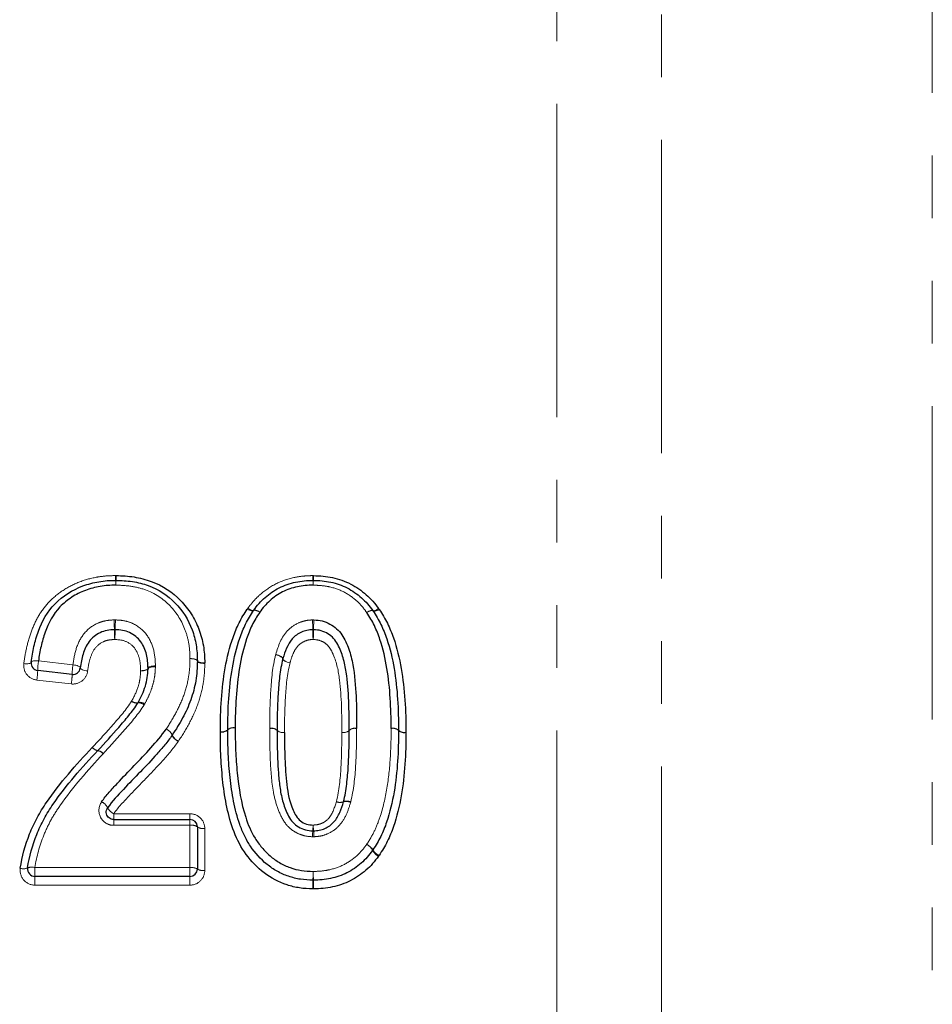
# Model space of a CAD drawing. Units: millimetres. Extents: x 104 to 304, y 21 to 288.
# Drawn here: x 161 to 180, y 203 to 223 of the extents above; entities that cross this region are included whole.
import ezdxf

# ---------------------------------------------------------------- set-up
doc = ezdxf.new("R2010")
doc.units = ezdxf.units.MM
doc.linetypes.add('PHANTOM', pattern=[12.7, 6.35, -1.27, 1.27, -1.27, 1.27, -1.27])

msp = doc.modelspace()

# ---------------------------------------------------------------- linework, layer by layer
at = {"color": 8, "linetype": 'PHANTOM', "lineweight": 18}
for p, q in [((171.965, 234.282), (171.965, 164.324)), ((174.086, 233.55), (174.086, 165.202)), ((179.575, 228.156), (179.575, 170.691)), ((161.465, 210.292), (162.163, 210.212)), ((162.13, 209.824), (161.431, 209.903)), ((162.988, 207.194), (164.534, 207.194)), ((162.988, 207.194), (162.988, 207.078)), ((164.534, 207.078), (164.534, 207.194)), ((162.988, 206.959), (162.988, 207.078)), ((164.534, 206.959), (162.988, 206.959)), ((164.534, 207.078), (164.534, 206.959)), ((164.534, 206.102), (164.534, 206.959)), ((164.834, 206.896), (164.834, 206.045)), ((161.393, 206.102), (164.534, 206.102)), ((161.393, 206.102), (161.393, 205.924)), ((164.534, 206.102), (164.534, 205.924)), ((161.393, 205.924), (161.393, 205.747)), ((164.534, 205.747), (161.393, 205.747)), ((164.534, 205.924), (164.534, 205.747))]:
    msp.add_line(p, q, dxfattribs=at)
at = {"color": 7, "linetype": 'Continuous', "lineweight": 25}
for p, q in [((162.146, 210.018), (161.448, 210.097)), ((162.988, 207.078), (164.534, 207.078)), ((164.684, 206.928), (164.684, 206.074)), ((164.534, 205.924), (161.393, 205.924))]:
    msp.add_line(p, q, dxfattribs=at)
at = {"color": 8, "linetype": 'PHANTOM', "lineweight": 18, "flags": 128}
for points in [[(165.695, 211.341), (165.717, 211.329), (165.738, 211.319), (165.758, 211.311), (165.777, 211.306), (165.792, 211.303), (165.805, 211.303), (165.815, 211.305), (165.821, 211.31)], [(165.706, 211.357), (165.727, 211.344), (165.748, 211.333), (165.767, 211.324), (165.784, 211.317), (165.799, 211.314), (165.811, 211.312), (165.821, 211.314), (165.827, 211.318)], [(165.821, 211.31), (165.827, 211.315), (165.836, 211.317), (165.849, 211.317), (165.865, 211.314), (165.883, 211.308), (165.903, 211.3), (165.925, 211.29), (165.947, 211.278)], [(165.947, 211.278), (165.926, 211.292), (165.906, 211.303), (165.886, 211.312), (165.869, 211.319), (165.854, 211.323), (165.842, 211.324), (165.832, 211.323), (165.827, 211.318)], [(168.117, 211.271), (168.138, 211.284), (168.159, 211.296), (168.178, 211.305), (168.195, 211.312), (168.21, 211.316), (168.222, 211.317), (168.231, 211.316), (168.237, 211.311)], [(168.237, 211.311), (168.243, 211.307), (168.253, 211.305), (168.265, 211.307), (168.28, 211.311), (168.297, 211.317), (168.316, 211.326), (168.336, 211.338), (168.357, 211.351)], [(168.244, 211.303), (168.249, 211.298), (168.259, 211.295), (168.272, 211.295), (168.288, 211.298), (168.306, 211.303), (168.326, 211.311), (168.347, 211.321), (168.37, 211.333)], [(168.117, 211.271), (168.14, 211.283), (168.161, 211.293), (168.181, 211.301), (168.2, 211.307), (168.215, 211.31), (168.228, 211.31), (168.238, 211.308), (168.244, 211.303)], [(164.684, 210.288), (164.681, 210.297), (164.673, 210.306), (164.659, 210.314), (164.64, 210.322), (164.618, 210.328), (164.592, 210.332), (164.563, 210.335), (164.534, 210.337)], [(164.684, 210.295), (164.681, 210.304), (164.672, 210.312), (164.658, 210.32), (164.64, 210.326), (164.617, 210.331), (164.591, 210.335), (164.563, 210.337), (164.534, 210.337)], [(166.27, 210.415), (166.3, 210.407), (166.328, 210.398), (166.354, 210.387), (166.377, 210.376), (166.395, 210.364), (166.408, 210.353), (166.415, 210.342), (166.415, 210.332)], [(166.273, 210.425), (166.302, 210.416), (166.331, 210.406), (166.357, 210.394), (166.379, 210.382), (166.397, 210.37), (166.41, 210.358), (166.416, 210.347), (166.417, 210.337)], [(166.415, 210.332), (166.416, 210.323), (166.423, 210.312), (166.436, 210.3), (166.454, 210.289), (166.476, 210.277), (166.503, 210.266), (166.531, 210.257), (166.561, 210.249)], [(166.417, 210.337), (166.417, 210.328), (166.424, 210.316), (166.436, 210.304), (166.454, 210.292), (166.477, 210.28), (166.503, 210.268), (166.531, 210.258), (166.561, 210.249)], [(161.167, 210.236), (161.195, 210.234), (161.223, 210.233), (161.248, 210.235), (161.27, 210.238), (161.289, 210.242), (161.303, 210.248), (161.312, 210.256), (161.316, 210.264)], [(161.316, 210.264), (161.32, 210.272), (161.329, 210.28), (161.343, 210.286), (161.361, 210.29), (161.384, 210.293), (161.409, 210.294), (161.436, 210.294), (161.465, 210.292)], [(162.312, 210.15), (162.31, 210.159), (162.302, 210.168), (162.289, 210.178), (162.27, 210.187), (162.248, 210.195), (162.222, 210.203), (162.193, 210.208), (162.163, 210.212)], [(162.461, 210.087), (162.431, 210.091), (162.403, 210.096), (162.377, 210.104), (162.354, 210.112), (162.335, 210.121), (162.322, 210.131), (162.314, 210.14), (162.312, 210.15)], [(163.684, 210.142), (163.681, 210.133), (163.673, 210.124), (163.659, 210.116), (163.64, 210.109), (163.618, 210.102), (163.592, 210.097), (163.563, 210.094), (163.534, 210.092)], [(163.684, 210.131), (163.681, 210.122), (163.672, 210.114), (163.658, 210.107), (163.639, 210.101), (163.617, 210.096), (163.591, 210.093), (163.563, 210.092), (163.534, 210.092)], [(163.834, 210.192), (163.804, 210.19), (163.776, 210.187), (163.75, 210.182), (163.727, 210.176), (163.709, 210.168), (163.695, 210.16), (163.687, 210.151), (163.684, 210.142)], [(163.834, 210.168), (163.805, 210.169), (163.777, 210.168), (163.751, 210.165), (163.728, 210.16), (163.71, 210.154), (163.696, 210.147), (163.687, 210.139), (163.684, 210.131)], [(164.834, 210.252), (164.805, 210.253), (164.777, 210.255), (164.751, 210.258), (164.728, 210.263), (164.71, 210.27), (164.696, 210.278), (164.687, 210.286), (164.684, 210.295)], [(164.834, 210.239), (164.805, 210.24), (164.776, 210.244), (164.75, 210.248), (164.728, 210.255), (164.709, 210.262), (164.695, 210.27), (164.687, 210.279), (164.684, 210.288)]]:
    msp.add_lwpolyline(points, dxfattribs=at)
at = {"color": 8, "linetype": 'PHANTOM', "lineweight": 18}
for centre, radius, start, end in [((166.415, 212.054), 3.389, 180.5754, 182.2017), ((159.429, 211.789), 3.602, 0.5852, 2.1425), ((165.635, 211.789), 2.604, 177.0342, 179.1888), ((160.591, 212.054), 2.447, 356.9516, 359.2044), ((168.994, 212.054), 1.972, 180.9862, 183.781), ((164.929, 211.789), 2.101, 1.0061, 3.6763), ((169.075, 211.789), 2.045, 176.225, 178.9683), ((165.115, 212.054), 1.923, 356.1206, 358.9868), ((159.715, 210.906), 3.287, 0.3091, 3.7803), ((165.974, 210.906), 2.956, 175.7968, 179.6561), ((163.843, 210.906), 3.18, 0.3196, 3.9077), ((170.191, 210.906), 3.153, 176.0597, 179.6782), ((166.337, 210.944), 3.335, 180.3499, 183.7569), ((160.018, 210.944), 3, 355.8229, 359.61), ((170.249, 210.944), 3.227, 180.3623, 183.8833), ((163.837, 210.944), 3.201, 356.0849, 359.6346), ((162.923, 210.067), 1.475, 171.2585, 178.8557), ((163.63, 209.987), 1.484, 171.2791, 178.8181), ((159.95, 210.129), 1.499, 351.3125, 358.757), ((160.639, 210.052), 1.508, 351.3331, 358.7194), ((163.453, 209.59), 0.153, 228.1801, 279.3054), ((163.446, 209.596), 0.153, 231.8305, 284.1886), ((163.501, 209.284), 0.156, 48.2369, 98.3877), ((163.519, 209.296), 0.156, 51.882, 103.3407), ((165.416, 208.763), 0.175, 78.9932, 131.8725), ((165.413, 208.765), 0.174, 77.8201, 130.7411), ((166.183, 208.753), 0.175, 48.232, 101.0746), ((166.185, 208.751), 0.174, 48.7513, 101.6029), ((167.876, 208.753), 0.174, 78.5497, 131.4018), ((167.875, 208.751), 0.174, 78.0198, 130.8803), ((168.648, 208.753), 0.174, 49.2951, 102.1678), ((168.644, 208.751), 0.175, 48.0593, 100.8846), ((163.96, 208.697), 0.231, 22.4469, 67.144), ((163.966, 208.698), 0.228, 23.0985, 68.2672), ((164.388, 208.875), 0.232, 202.7156, 247.0508), ((164.386, 208.879), 0.229, 203.3561, 248.1793), ((165.186, 209.027), 0.173, 257.7705, 311.0457), ((165.183, 209.022), 0.174, 258.9469, 312.1508), ((166.416, 209.013), 0.174, 227.9529, 281.1203), ((166.414, 209.012), 0.173, 228.4609, 281.649), ((167.646, 209.013), 0.174, 258.5021, 311.6902), ((167.647, 209.012), 0.173, 257.9724, 311.1776), ((168.874, 209.015), 0.173, 228.9921, 282.217), ((168.878, 209.01), 0.174, 227.7818, 280.9318), ((162.691, 208.646), 0.174, 218.6589, 261.4596), ((162.69, 208.646), 0.173, 218.795, 261.6705), ((162.635, 208.297), 0.179, 38.78, 80.4095), ((162.636, 208.298), 0.179, 38.9154, 80.6223), ((162.631, 207.198), 0.262, 26.3499, 64.6249), ((167.58, 207.606), 0.184, 243.9963, 290.1105), ((167.575, 207.609), 0.185, 245.8525, 292.2186), ((167.706, 207.257), 0.187, 64.0951, 109.5043), ((167.714, 207.264), 0.187, 65.9488, 111.6506), ((163.102, 207.433), 0.264, 206.6835, 244.5069), ((164.57, 206.758), 0.205, 56.0754, 100.0868), ((164.798, 207.096), 0.203, 235.8218, 280.1432), ((164.665, 207.062), 2.367, 354.7919, 357.6442), ((169.526, 207.062), 2.498, 182.2242, 184.9271), ((169.543, 206.623), 2.53, 174.9147, 177.6178), ((164.369, 206.623), 2.679, 2.2526, 4.8058), ((168.003, 206.32), 0.276, 30.7091, 66.2297), ((167.978, 206.316), 0.29, 28.0527, 62.0491), ((168.492, 206.592), 0.294, 208.4327, 241.9131), ((168.479, 206.604), 0.279, 211.0513, 246.1116), ((161.16, 206.294), 0.216, 252.7018, 292.8776), ((161.328, 205.893), 0.219, 72.7957, 112.4603), ((164.57, 205.88), 0.224, 59.5313, 99.2779), ((164.798, 206.265), 0.223, 239.2982, 279.335), ((174.662, 205.726), 7.637, 177.758, 179.0914), ((157.698, 205.726), 9.337, 0.745, 1.8355), ((159.141, 205.977), 7.886, 357.7733, 359.057), ((176.67, 205.977), 9.636, 180.7723, 181.8228)]:
    msp.add_arc(centre, radius, start, end, dxfattribs=at)
at = {"color": 7, "linetype": 'Continuous', "lineweight": 25}
for centre, start, end in [((163.031, 211.774), 88.7676, 90.8902), ((167.03, 211.774), 88.4314, 91.5282), ((165.947, 211.229), 143.1978, 147.0853), ((168.117, 211.221), 32.8336, 36.9458), ((161.465, 210.246), 173.0231, 263.554), ((162.163, 210.167), 263.554, 353.3356), ((164.534, 210.291), 358.8878, 1.4577), ((164.05, 208.87), 325.5862, 326.6428), ((165.449, 208.895), 179.3184, 180.5519), ((168.611, 208.883), 359.3265, 0.6754), ((164.534, 206.928), 0, 90), ((168.114, 206.542), 323.1978, 327.0903), ((161.393, 206.074), 171.8582, 270), ((164.534, 206.074), 270, 0), ((167.031, 205.997), 268.1333, 271.5286)]:
    msp.add_arc(centre, 0.15, start, end, dxfattribs=at)
at = {"color": 8, "linetype": 'PHANTOM', "lineweight": 18}
for points, knots in [([(161.167, 210.236), (161.181, 210.352), (161.202, 210.467), (161.256, 210.694), (161.288, 210.806), (161.372, 211.025), (161.422, 211.13), (161.544, 211.33), (161.617, 211.425), (161.786, 211.593), (161.882, 211.668), (162.083, 211.798), (162.191, 211.852), (162.42, 211.938), (162.539, 211.97), (162.719, 212), (162.78, 212.008), (162.902, 212.018), (162.964, 212.019), (163.026, 212.02)], [0, 0, 0, 0, 0.125, 0.125, 0.25, 0.25, 0.375, 0.375, 0.5, 0.5, 0.625, 0.625, 0.75, 0.75, 0.875, 0.875, 0.9375, 0.9375, 1, 1, 1, 1]), ([(165.706, 211.357), (165.744, 211.407), (165.782, 211.458), (165.866, 211.552), (165.911, 211.596), (166.053, 211.721), (166.159, 211.794), (166.386, 211.909), (166.509, 211.951), (166.699, 211.993), (166.763, 212.003), (166.892, 212.016), (166.957, 212.018), (167.022, 212.02)], [0, 0, 0, 0, 0.125, 0.125, 0.25, 0.25, 0.5, 0.5, 0.75, 0.75, 0.875, 0.875, 1, 1, 1, 1]), ([(164.534, 210.337), (164.532, 210.435), (164.527, 210.533), (164.496, 210.724), (164.472, 210.818), (164.373, 211.094), (164.268, 211.262), (163.994, 211.549), (163.823, 211.664), (163.537, 211.765), (163.437, 211.789), (163.235, 211.82), (163.133, 211.824), (163.031, 211.826)], [0, 0, 0, 0, 0.125, 0.125, 0.25, 0.25, 0.5, 0.5, 0.75, 0.75, 0.875, 0.875, 1, 1, 1, 1]), ([(168.117, 211.271), (168.086, 211.313), (168.055, 211.355), (167.987, 211.434), (167.95, 211.471), (167.834, 211.577), (167.747, 211.64), (167.558, 211.736), (167.455, 211.771), (167.298, 211.805), (167.245, 211.813), (167.138, 211.823), (167.084, 211.824), (167.03, 211.826)], [0, 0, 0, 0, 0.125, 0.125, 0.25, 0.25, 0.5, 0.5, 0.75, 0.75, 0.875, 0.875, 1, 1, 1, 1]), ([(168.37, 211.333), (168.369, 211.334), (168.368, 211.335), (168.367, 211.336), (168.364, 211.341), (168.361, 211.346), (168.357, 211.351)], [0, 0, 0, 0, 0.00000396789, 0.00000396789, 0.00000396789, 0.00002239316, 0.00002239316, 0.00002239316, 0.00002239316]), ([(162.163, 210.212), (162.176, 210.324), (162.197, 210.435), (162.265, 210.648), (162.315, 210.752), (162.456, 210.928), (162.549, 211.001), (162.707, 211.075), (162.763, 211.093), (162.878, 211.116), (162.936, 211.12), (162.995, 211.122)], [0, 0, 0, 0, 0.25, 0.25, 0.5, 0.5, 0.75, 0.75, 0.875, 0.875, 1, 1, 1, 1]), ([(163.025, 211.122), (163.085, 211.119), (163.145, 211.115), (163.262, 211.093), (163.319, 211.076), (163.479, 211.001), (163.574, 210.925), (163.716, 210.742), (163.764, 210.636), (163.823, 210.418), (163.831, 210.305), (163.834, 210.192)], [0, 0, 0, 0, 0.125, 0.125, 0.25, 0.25, 0.5, 0.5, 0.75, 0.75, 1, 1, 1, 1]), ([(166.273, 210.425), (166.323, 210.599), (166.384, 210.771), (166.575, 210.972), (166.654, 211.026), (166.783, 211.082), (166.827, 211.096), (166.92, 211.116), (166.968, 211.12), (167.016, 211.122)], [0, 0, 0, 0, 0.5, 0.5, 0.75, 0.75, 0.875, 0.875, 1, 1, 1, 1]), ([(163.009, 210.725), (162.969, 210.723), (162.928, 210.721), (162.848, 210.707), (162.81, 210.695), (162.701, 210.643), (162.639, 210.589), (162.552, 210.46), (162.524, 210.388), (162.483, 210.239), (162.47, 210.163), (162.461, 210.087)], [0, 0, 0, 0, 0.125, 0.125, 0.25, 0.25, 0.5, 0.5, 0.75, 0.75, 1, 1, 1, 1]), ([(163.534, 210.092), (163.532, 210.169), (163.529, 210.246), (163.496, 210.396), (163.468, 210.469), (163.38, 210.596), (163.317, 210.649), (163.172, 210.715), (163.09, 210.721), (163.009, 210.725)], [0, 0, 0, 0, 0.25, 0.25, 0.5, 0.5, 0.75, 0.75, 1, 1, 1, 1]), ([(167.03, 210.725), (166.999, 210.724), (166.967, 210.722), (166.906, 210.709), (166.877, 210.699), (166.792, 210.66), (166.742, 210.622), (166.667, 210.528), (166.639, 210.474), (166.594, 210.364), (166.578, 210.307), (166.561, 210.249)], [0, 0, 0, 0, 0.125, 0.125, 0.25, 0.25, 0.5, 0.5, 0.75, 0.75, 1, 1, 1, 1]), ([(167.611, 208.843), (167.611, 209.2), (167.607, 209.556), (167.543, 210.083), (167.508, 210.255), (167.42, 210.459), (167.4, 210.499), (167.353, 210.575), (167.324, 210.611), (167.253, 210.667), (167.212, 210.689), (167.124, 210.718), (167.077, 210.723), (167.03, 210.725)], [0, 0, 0, 0, 0.5, 0.5, 0.75, 0.75, 0.8125, 0.8125, 0.875, 0.875, 0.9375, 0.9375, 1, 1, 1, 1]), ([(164.05, 208.91), (164.121, 209.018), (164.19, 209.127), (164.31, 209.354), (164.364, 209.471), (164.45, 209.711), (164.483, 209.834), (164.514, 210.021), (164.522, 210.084), (164.532, 210.21), (164.533, 210.274), (164.534, 210.337)], [0, 0, 0, 0, 0.25, 0.25, 0.5, 0.5, 0.75, 0.75, 0.875, 0.875, 1, 1, 1, 1]), ([(166.149, 208.925), (166.151, 209.05), (166.151, 209.176), (166.157, 209.426), (166.163, 209.551), (166.184, 209.925), (166.209, 210.174), (166.27, 210.415)], [0, 0, 0, 0, 0.25, 0.25, 0.5, 0.5, 1, 1, 1, 1]), ([(161.167, 210.236), (161.158, 210.159), (161.179, 210.079), (161.275, 209.955), (161.35, 209.912), (161.431, 209.903)], [0, 0, 0, 0, 0.5, 0.5, 1, 1, 1, 1]), ([(163.834, 210.168), (163.83, 210.103), (163.827, 210.038), (163.808, 209.908), (163.793, 209.844), (163.755, 209.718), (163.732, 209.656), (163.678, 209.536), (163.647, 209.477), (163.616, 209.418)], [0, 0, 0, 0, 0.25, 0.25, 0.5, 0.5, 0.75, 0.75, 1, 1, 1, 1]), ([(163.834, 210.168), (163.834, 210.169), (163.834, 210.17), (163.834, 210.171), (163.834, 210.178), (163.834, 210.185), (163.834, 210.192)], [0, 0, 0, 0, 0.00000283574, 0.00000283574, 0.00000283574, 0.00002452838, 0.00002452838, 0.00002452838, 0.00002452838]), ([(164.834, 210.239), (164.833, 210.169), (164.831, 210.1), (164.82, 209.961), (164.812, 209.891), (164.777, 209.685), (164.741, 209.55), (164.647, 209.285), (164.588, 209.156), (164.455, 208.905), (164.379, 208.785), (164.301, 208.666)], [0, 0, 0, 0, 0.125, 0.125, 0.25, 0.25, 0.5, 0.5, 0.75, 0.75, 1, 1, 1, 1]), ([(166.561, 210.249), (166.503, 210.021), (166.481, 209.787), (166.462, 209.434), (166.456, 209.316), (166.451, 209.079), (166.45, 208.961), (166.449, 208.842)], [0, 0, 0, 0, 0.5, 0.5, 0.75, 0.75, 1, 1, 1, 1]), ([(162.13, 209.824), (162.21, 209.815), (162.292, 209.84), (162.413, 209.939), (162.452, 210.01), (162.461, 210.087)], [0, 0, 0, 0, 0.5, 0.5, 1, 1, 1, 1]), ([(163.351, 209.476), (163.403, 209.572), (163.453, 209.669), (163.501, 209.825), (163.513, 209.878), (163.529, 209.984), (163.531, 210.038), (163.534, 210.092)], [0, 0, 0, 0, 0.5, 0.5, 0.75, 0.75, 1, 1, 1, 1]), ([(162.555, 208.537), (162.695, 208.688), (162.835, 208.839), (163.106, 209.149), (163.242, 209.303), (163.351, 209.476)], [0, 0, 0, 0, 0.5, 0.5, 1, 1, 1, 1]), ([(163.605, 209.401), (163.491, 209.219), (163.351, 209.055), (163.068, 208.729), (162.922, 208.569), (162.775, 208.41)], [0, 0, 0, 0, 0.5, 0.5, 1, 1, 1, 1]), ([(167.015, 206.728), (166.959, 206.731), (166.903, 206.736), (166.796, 206.762), (166.743, 206.783), (166.645, 206.833), (166.599, 206.864), (166.516, 206.938), (166.48, 206.98), (166.388, 207.115), (166.344, 207.216), (166.271, 207.421), (166.244, 207.527), (166.186, 207.847), (166.172, 208.062), (166.152, 208.493), (166.15, 208.707), (166.149, 208.922)], [0, 0, 0, 0, 0.0625, 0.0625, 0.125, 0.125, 0.1875, 0.1875, 0.25, 0.25, 0.375, 0.375, 0.5, 0.5, 0.75, 0.75, 1, 1, 1, 1]), ([(167.911, 208.921), (167.91, 208.797), (167.909, 208.673), (167.904, 208.425), (167.898, 208.301), (167.877, 207.928), (167.852, 207.678), (167.791, 207.435)], [0, 0, 0, 0, 0.25, 0.25, 0.5, 0.5, 1, 1, 1, 1]), ([(168.114, 206.572), (168.17, 206.659), (168.225, 206.747), (168.313, 206.93), (168.35, 207.024), (168.446, 207.312), (168.491, 207.512), (168.558, 207.913), (168.579, 208.115), (168.605, 208.519), (168.609, 208.721), (168.611, 208.923)], [0, 0, 0, 0, 0.125, 0.125, 0.25, 0.25, 0.5, 0.5, 0.75, 0.75, 1, 1, 1, 1]), ([(167.5, 207.441), (167.558, 207.671), (167.58, 207.906), (167.606, 208.375), (167.609, 208.609), (167.611, 208.843)], [0, 0, 0, 0, 0.5, 0.5, 1, 1, 1, 1]), ([(164.297, 208.661), (164.205, 208.527), (164.099, 208.402), (163.88, 208.158), (163.767, 208.039), (163.539, 207.803), (163.423, 207.686), (163.198, 207.447), (163.083, 207.328), (162.988, 207.194)], [0, 0, 0, 0, 0.25, 0.25, 0.5, 0.5, 0.75, 0.75, 1, 1, 1, 1]), ([(162.775, 208.41), (162.464, 208.074), (162.16, 207.732), (161.834, 207.261), (161.772, 207.165), (161.663, 206.966), (161.615, 206.865), (161.488, 206.55), (161.425, 206.329), (161.393, 206.102)], [0, 0, 0, 0, 0.5, 0.5, 0.625, 0.625, 0.75, 0.75, 1, 1, 1, 1]), ([(162.744, 207.435), (162.68, 207.344), (162.672, 207.222), (162.745, 207.076), (162.784, 207.033), (162.877, 206.975), (162.932, 206.959), (162.988, 206.959)], [0, 0, 0, 0, 0.5, 0.5, 0.75, 0.75, 1, 1, 1, 1]), ([(167.03, 206.965), (167.061, 206.966), (167.093, 206.968), (167.153, 206.98), (167.182, 206.99), (167.266, 207.028), (167.317, 207.067), (167.43, 207.207), (167.466, 207.326), (167.5, 207.441)], [0, 0, 0, 0, 0.125, 0.125, 0.25, 0.25, 0.5, 0.5, 1, 1, 1, 1]), ([(167.788, 207.425), (167.763, 207.338), (167.736, 207.251), (167.659, 207.086), (167.609, 207.007), (167.481, 206.875), (167.402, 206.822), (167.274, 206.767), (167.23, 206.753), (167.139, 206.734), (167.092, 206.73), (167.045, 206.728)], [0, 0, 0, 0, 0.25, 0.25, 0.5, 0.5, 0.75, 0.75, 0.875, 0.875, 1, 1, 1, 1]), ([(164.834, 206.896), (164.834, 206.974), (164.802, 207.051), (164.692, 207.161), (164.614, 207.194), (164.534, 207.194)], [0, 0, 0, 0, 0.5, 0.5, 1, 1, 1, 1]), ([(167.031, 206.025), (167.084, 206.026), (167.137, 206.027), (167.243, 206.037), (167.295, 206.045), (167.45, 206.078), (167.552, 206.112), (167.74, 206.206), (167.827, 206.266), (167.945, 206.371), (167.983, 206.408), (168.051, 206.488), (168.082, 206.53), (168.114, 206.572)], [0, 0, 0, 0, 0.125, 0.125, 0.25, 0.25, 0.5, 0.5, 0.75, 0.75, 0.875, 0.875, 1, 1, 1, 1]), ([(161.096, 206.088), (161.084, 206.003), (161.11, 205.915), (161.221, 205.786), (161.306, 205.747), (161.393, 205.747)], [0, 0, 0, 0, 0.5, 0.5, 1, 1, 1, 1]), ([(164.534, 205.747), (164.614, 205.747), (164.692, 205.78), (164.802, 205.89), (164.834, 205.967), (164.834, 206.045)], [0, 0, 0, 0, 0.5, 0.5, 1, 1, 1, 1])]:
    msp.add_open_spline(points, degree=3, knots=knots, dxfattribs=at)
at = {"color": 7, "linetype": 'Continuous', "lineweight": 25}
for points, knots in [([(161.316, 210.264), (161.329, 210.372), (161.349, 210.479), (161.397, 210.689), (161.426, 210.792), (161.539, 211.096), (161.646, 211.291), (161.956, 211.606), (162.152, 211.73), (162.467, 211.849), (162.576, 211.878), (162.745, 211.906), (162.801, 211.913), (162.915, 211.922), (162.972, 211.923), (163.029, 211.924)], [0, 0, 0, 0, 0.125, 0.125, 0.25, 0.25, 0.5, 0.5, 0.75, 0.75, 0.875, 0.875, 0.9375, 0.9375, 1, 1, 1, 1]), ([(163.034, 211.924), (163.146, 211.921), (163.257, 211.917), (163.476, 211.882), (163.585, 211.856), (163.896, 211.745), (164.084, 211.62), (164.385, 211.308), (164.502, 211.125), (164.614, 210.822), (164.641, 210.719), (164.676, 210.509), (164.681, 210.402), (164.684, 210.295)], [0, 0, 0, 0, 0.125, 0.125, 0.25, 0.25, 0.5, 0.5, 0.75, 0.75, 0.875, 0.875, 1, 1, 1, 1]), ([(163.037, 212.02), (163.159, 212.017), (163.281, 212.012), (163.52, 211.973), (163.638, 211.943), (163.976, 211.821), (164.182, 211.682), (164.425, 211.43), (164.498, 211.34), (164.623, 211.144), (164.675, 211.039), (164.755, 210.824), (164.786, 210.712), (164.825, 210.484), (164.831, 210.368), (164.834, 210.252)], [0, 0, 0, 0, 0.125, 0.125, 0.25, 0.25, 0.5, 0.5, 0.625, 0.625, 0.75, 0.75, 0.875, 0.875, 1, 1, 1, 1]), ([(165.827, 211.318), (165.861, 211.364), (165.895, 211.41), (165.971, 211.497), (166.012, 211.537), (166.142, 211.652), (166.238, 211.719), (166.446, 211.824), (166.559, 211.862), (166.731, 211.9), (166.789, 211.909), (166.907, 211.92), (166.967, 211.922), (167.026, 211.924)], [0, 0, 0, 0, 0.125, 0.125, 0.25, 0.25, 0.5, 0.5, 0.75, 0.75, 0.875, 0.875, 1, 1, 1, 1]), ([(167.034, 211.924), (167.094, 211.922), (167.153, 211.92), (167.271, 211.909), (167.329, 211.9), (167.503, 211.862), (167.616, 211.823), (167.824, 211.717), (167.921, 211.648), (168.051, 211.532), (168.092, 211.491), (168.168, 211.404), (168.203, 211.357), (168.237, 211.311)], [0, 0, 0, 0, 0.125, 0.125, 0.25, 0.25, 0.5, 0.5, 0.75, 0.75, 0.875, 0.875, 1, 1, 1, 1]), ([(167.038, 212.02), (167.104, 212.018), (167.169, 212.016), (167.298, 212.003), (167.362, 211.993), (167.551, 211.951), (167.675, 211.908), (167.906, 211.79), (168.011, 211.716), (168.152, 211.591), (168.197, 211.546), (168.281, 211.452), (168.319, 211.401), (168.357, 211.351)], [0, 0, 0, 0, 0.125, 0.125, 0.25, 0.25, 0.5, 0.5, 0.75, 0.75, 0.875, 0.875, 1, 1, 1, 1]), ([(163.031, 211.826), (162.978, 211.825), (162.925, 211.824), (162.82, 211.817), (162.768, 211.81), (162.612, 211.784), (162.511, 211.757), (162.318, 211.683), (162.223, 211.637), (162.052, 211.523), (161.97, 211.458), (161.76, 211.239), (161.665, 211.058), (161.564, 210.778), (161.538, 210.683), (161.494, 210.489), (161.477, 210.391), (161.465, 210.292)], [0, 0, 0, 0, 0.0625, 0.0625, 0.125, 0.125, 0.25, 0.25, 0.375, 0.375, 0.5, 0.5, 0.75, 0.75, 0.875, 0.875, 1, 1, 1, 1]), ([(167.03, 211.826), (166.976, 211.824), (166.922, 211.823), (166.815, 211.813), (166.762, 211.805), (166.606, 211.771), (166.503, 211.737), (166.316, 211.641), (166.229, 211.581), (166.112, 211.476), (166.076, 211.44), (166.008, 211.361), (165.978, 211.32), (165.947, 211.278)], [0, 0, 0, 0, 0.125, 0.125, 0.25, 0.25, 0.5, 0.5, 0.75, 0.75, 0.875, 0.875, 1, 1, 1, 1]), ([(165.15, 208.858), (165.152, 209.075), (165.156, 209.292), (165.187, 209.724), (165.211, 209.938), (165.287, 210.362), (165.337, 210.569), (165.443, 210.868), (165.483, 210.966), (165.578, 211.157), (165.635, 211.249), (165.695, 211.341)], [0, 0, 0, 0, 0.25, 0.25, 0.5, 0.5, 0.75, 0.75, 0.875, 0.875, 1, 1, 1, 1]), ([(168.37, 211.333), (168.429, 211.242), (168.486, 211.15), (168.581, 210.957), (168.621, 210.858), (168.727, 210.556), (168.777, 210.346), (168.85, 209.924), (168.874, 209.71), (168.905, 209.28), (168.908, 209.063), (168.911, 208.846)], [0, 0, 0, 0, 0.125, 0.125, 0.25, 0.25, 0.5, 0.5, 0.75, 0.75, 1, 1, 1, 1]), ([(165.299, 208.896), (165.302, 209.107), (165.306, 209.317), (165.334, 209.735), (165.357, 209.942), (165.429, 210.354), (165.476, 210.557), (165.578, 210.85), (165.616, 210.946), (165.707, 211.132), (165.764, 211.222), (165.821, 211.31)], [0, 0, 0, 0, 0.25, 0.25, 0.5, 0.5, 0.75, 0.75, 0.875, 0.875, 1, 1, 1, 1]), ([(165.947, 211.278), (165.891, 211.192), (165.837, 211.105), (165.749, 210.924), (165.713, 210.831), (165.616, 210.546), (165.571, 210.349), (165.504, 209.95), (165.482, 209.748), (165.455, 209.343), (165.452, 209.139), (165.449, 208.935)], [0, 0, 0, 0, 0.125, 0.125, 0.25, 0.25, 0.5, 0.5, 0.75, 0.75, 1, 1, 1, 1]), ([(167.045, 211.122), (167.102, 211.119), (167.159, 211.114), (167.267, 211.086), (167.321, 211.065), (167.468, 210.987), (167.551, 210.91), (167.673, 210.731), (167.717, 210.63), (167.789, 210.427), (167.815, 210.321), (167.874, 210.003), (167.888, 209.789), (167.909, 209.358), (167.911, 209.141), (167.911, 208.924)], [0, 0, 0, 0, 0.0625, 0.0625, 0.125, 0.125, 0.25, 0.25, 0.375, 0.375, 0.5, 0.5, 0.75, 0.75, 1, 1, 1, 1]), ([(168.611, 208.923), (168.609, 209.127), (168.605, 209.331), (168.579, 209.737), (168.557, 209.939), (168.492, 210.338), (168.447, 210.534), (168.351, 210.82), (168.315, 210.914), (168.228, 211.097), (168.173, 211.185), (168.117, 211.271)], [0, 0, 0, 0, 0.25, 0.25, 0.5, 0.5, 0.75, 0.75, 0.875, 0.875, 1, 1, 1, 1]), ([(168.244, 211.303), (168.301, 211.214), (168.357, 211.123), (168.449, 210.934), (168.487, 210.837), (168.588, 210.543), (168.635, 210.341), (168.704, 209.93), (168.727, 209.722), (168.755, 209.305), (168.759, 209.095), (168.761, 208.885)], [0, 0, 0, 0, 0.125, 0.125, 0.25, 0.25, 0.5, 0.5, 0.75, 0.75, 1, 1, 1, 1]), ([(163.002, 210.923), (162.952, 210.921), (162.902, 210.918), (162.805, 210.9), (162.757, 210.884), (162.624, 210.821), (162.547, 210.758), (162.433, 210.606), (162.395, 210.519), (162.34, 210.338), (162.323, 210.244), (162.312, 210.15)], [0, 0, 0, 0, 0.125, 0.125, 0.25, 0.25, 0.5, 0.5, 0.75, 0.75, 1, 1, 1, 1]), ([(163.684, 210.142), (163.681, 210.238), (163.676, 210.332), (163.63, 210.515), (163.593, 210.604), (163.479, 210.758), (163.401, 210.823), (163.266, 210.886), (163.218, 210.9), (163.119, 210.918), (163.068, 210.921), (163.017, 210.923)], [0, 0, 0, 0, 0.25, 0.25, 0.5, 0.5, 0.75, 0.75, 0.875, 0.875, 1, 1, 1, 1]), ([(167.023, 210.923), (166.983, 210.921), (166.943, 210.919), (166.865, 210.902), (166.828, 210.889), (166.721, 210.842), (166.657, 210.795), (166.506, 210.625), (166.459, 210.483), (166.417, 210.337)], [0, 0, 0, 0, 0.125, 0.125, 0.25, 0.25, 0.5, 0.5, 1, 1, 1, 1]), ([(167.761, 208.884), (167.761, 209.082), (167.759, 209.28), (167.742, 209.674), (167.73, 209.871), (167.686, 210.161), (167.666, 210.258), (167.609, 210.446), (167.575, 210.538), (167.504, 210.667), (167.477, 210.708), (167.412, 210.782), (167.373, 210.814), (167.288, 210.867), (167.24, 210.888), (167.142, 210.916), (167.09, 210.921), (167.038, 210.923)], [0, 0, 0, 0, 0.25, 0.25, 0.5, 0.5, 0.625, 0.625, 0.75, 0.75, 0.8125, 0.8125, 0.875, 0.875, 0.9375, 0.9375, 1, 1, 1, 1]), ([(166.415, 210.332), (166.401, 210.274), (166.387, 210.215), (166.367, 210.096), (166.359, 210.036), (166.336, 209.857), (166.326, 209.736), (166.312, 209.493), (166.306, 209.372), (166.301, 209.128), (166.301, 209.006), (166.299, 208.884)], [0, 0, 0, 0, 0.125, 0.125, 0.25, 0.25, 0.5, 0.5, 0.75, 0.75, 1, 1, 1, 1]), ([(163.483, 209.448), (163.541, 209.555), (163.595, 209.664), (163.647, 209.835), (163.661, 209.894), (163.678, 210.011), (163.681, 210.071), (163.684, 210.131)], [0, 0, 0, 0, 0.5, 0.5, 0.75, 0.75, 1, 1, 1, 1]), ([(163.684, 210.142), (163.684, 210.139), (163.684, 210.135), (163.684, 210.132), (163.684, 210.132), (163.684, 210.131), (163.684, 210.131)], [0, 0, 0, 0, 0.00001217699, 0.00001217699, 0.00001217699, 0.00001376832, 0.00001376832, 0.00001376832, 0.00001376832]), ([(164.684, 210.288), (164.683, 210.222), (164.681, 210.155), (164.671, 210.022), (164.663, 209.956), (164.629, 209.759), (164.595, 209.629), (164.505, 209.377), (164.449, 209.254), (164.322, 209.015), (164.25, 208.901), (164.175, 208.788)], [0, 0, 0, 0, 0.125, 0.125, 0.25, 0.25, 0.5, 0.5, 0.75, 0.75, 1, 1, 1, 1]), ([(162.665, 208.474), (162.809, 208.63), (162.952, 208.785), (163.16, 209.023), (163.228, 209.103), (163.327, 209.226), (163.36, 209.267), (163.422, 209.351), (163.45, 209.394), (163.478, 209.439)], [0, 0, 0, 0, 0.5, 0.5, 0.75, 0.75, 0.875, 0.875, 1, 1, 1, 1]), ([(165.449, 208.935), (165.451, 208.783), (165.452, 208.63), (165.465, 208.326), (165.476, 208.174), (165.522, 207.717), (165.57, 207.413), (165.71, 206.976), (165.771, 206.831), (165.894, 206.632), (165.941, 206.569), (166.042, 206.45), (166.097, 206.393), (166.217, 206.289), (166.281, 206.243), (166.416, 206.163), (166.488, 206.128), (166.638, 206.075), (166.714, 206.056), (166.87, 206.031), (166.951, 206.027), (167.031, 206.025)], [0, 0, 0, 0, 0.125, 0.125, 0.25, 0.25, 0.5, 0.5, 0.625, 0.625, 0.6875, 0.6875, 0.75, 0.75, 0.8125, 0.8125, 0.875, 0.875, 0.9375, 0.9375, 1, 1, 1, 1]), ([(162.744, 207.435), (162.791, 207.502), (162.842, 207.567), (162.951, 207.69), (163.007, 207.751), (163.175, 207.932), (163.289, 208.051), (163.519, 208.287), (163.632, 208.406), (163.85, 208.651), (163.958, 208.775), (164.05, 208.91)], [0, 0, 0, 0, 0.125, 0.125, 0.25, 0.25, 0.5, 0.5, 0.75, 0.75, 1, 1, 1, 1]), ([(164.174, 208.786), (164.127, 208.718), (164.077, 208.653), (163.974, 208.526), (163.92, 208.465), (163.756, 208.281), (163.643, 208.162), (163.414, 207.926), (163.298, 207.809), (163.074, 207.568), (162.961, 207.448), (162.866, 207.314)], [0, 0, 0, 0, 0.125, 0.125, 0.25, 0.25, 0.5, 0.5, 0.75, 0.75, 1, 1, 1, 1]), ([(167.021, 205.67), (166.932, 205.673), (166.843, 205.677), (166.669, 205.704), (166.584, 205.724), (166.334, 205.805), (166.176, 205.89), (165.898, 206.101), (165.776, 206.23), (165.57, 206.509), (165.49, 206.666), (165.302, 207.154), (165.241, 207.49), (165.183, 208), (165.17, 208.171), (165.152, 208.511), (165.151, 208.682), (165.15, 208.852)], [0, 0, 0, 0, 0.0625, 0.0625, 0.125, 0.125, 0.25, 0.25, 0.375, 0.375, 0.5, 0.5, 0.75, 0.75, 0.875, 0.875, 1, 1, 1, 1]), ([(167.026, 205.847), (166.941, 205.85), (166.856, 205.853), (166.691, 205.879), (166.61, 205.899), (166.452, 205.952), (166.374, 205.988), (166.229, 206.069), (166.16, 206.116), (165.965, 206.273), (165.854, 206.399), (165.714, 206.604), (165.673, 206.677), (165.6, 206.826), (165.571, 206.902), (165.488, 207.131), (165.449, 207.288), (165.387, 207.605), (165.364, 207.766), (165.329, 208.088), (165.317, 208.249), (165.302, 208.572), (165.301, 208.733), (165.299, 208.893)], [0, 0, 0, 0, 0.0625, 0.0625, 0.125, 0.125, 0.1875, 0.1875, 0.25, 0.25, 0.375, 0.375, 0.4375, 0.4375, 0.5, 0.5, 0.625, 0.625, 0.75, 0.75, 0.875, 0.875, 1, 1, 1, 1]), ([(166.299, 208.882), (166.3, 208.687), (166.301, 208.491), (166.314, 208.197), (166.32, 208.098), (166.335, 207.902), (166.345, 207.804), (166.374, 207.61), (166.393, 207.513), (166.45, 207.324), (166.485, 207.231), (166.557, 207.1), (166.584, 207.058), (166.65, 206.984), (166.69, 206.952), (166.776, 206.901), (166.823, 206.881), (166.921, 206.854), (166.972, 206.85), (167.023, 206.847)], [0, 0, 0, 0, 0.25, 0.25, 0.375, 0.375, 0.5, 0.5, 0.625, 0.625, 0.75, 0.75, 0.8125, 0.8125, 0.875, 0.875, 0.9375, 0.9375, 1, 1, 1, 1]), ([(166.449, 208.842), (166.45, 208.666), (166.451, 208.49), (166.464, 208.137), (166.475, 207.96), (166.516, 207.608), (166.552, 207.435), (166.658, 207.187), (166.701, 207.103), (166.809, 207.02), (166.85, 206.999), (166.938, 206.971), (166.984, 206.967), (167.03, 206.965)], [0, 0, 0, 0, 0.25, 0.25, 0.5, 0.5, 0.75, 0.75, 0.875, 0.875, 0.9375, 0.9375, 1, 1, 1, 1]), ([(167.645, 207.438), (167.66, 207.497), (167.674, 207.556), (167.694, 207.676), (167.702, 207.736), (167.725, 207.917), (167.735, 208.037), (167.749, 208.279), (167.754, 208.4), (167.759, 208.641), (167.76, 208.762), (167.761, 208.882)], [0, 0, 0, 0, 0.125, 0.125, 0.25, 0.25, 0.5, 0.5, 0.75, 0.75, 1, 1, 1, 1]), ([(168.761, 208.881), (168.759, 208.674), (168.755, 208.466), (168.727, 208.049), (168.705, 207.841), (168.634, 207.428), (168.586, 207.222), (168.485, 206.926), (168.446, 206.828), (168.354, 206.64), (168.298, 206.55), (168.24, 206.46)], [0, 0, 0, 0, 0.25, 0.25, 0.5, 0.5, 0.75, 0.75, 0.875, 0.875, 1, 1, 1, 1]), ([(168.911, 208.839), (168.908, 208.626), (168.905, 208.412), (168.875, 207.984), (168.852, 207.77), (168.777, 207.346), (168.728, 207.137), (168.622, 206.832), (168.581, 206.731), (168.484, 206.535), (168.426, 206.442), (168.366, 206.349)], [0, 0, 0, 0, 0.25, 0.25, 0.5, 0.5, 0.75, 0.75, 0.875, 0.875, 1, 1, 1, 1]), ([(161.096, 206.088), (161.131, 206.328), (161.196, 206.563), (161.329, 206.898), (161.38, 207.007), (161.495, 207.22), (161.559, 207.323), (161.901, 207.822), (162.225, 208.184), (162.555, 208.537)], [0, 0, 0, 0, 0.25, 0.25, 0.375, 0.375, 0.5, 0.5, 1, 1, 1, 1]), ([(161.245, 206.095), (161.278, 206.329), (161.342, 206.557), (161.472, 206.882), (161.522, 206.987), (161.633, 207.193), (161.696, 207.292), (162.031, 207.778), (162.344, 208.13), (162.665, 208.474)], [0, 0, 0, 0, 0.25, 0.25, 0.375, 0.375, 0.5, 0.5, 1, 1, 1, 1]), ([(167.038, 206.847), (167.077, 206.849), (167.116, 206.852), (167.192, 206.868), (167.229, 206.88), (167.335, 206.926), (167.399, 206.971), (167.502, 207.084), (167.54, 207.151), (167.601, 207.288), (167.623, 207.36), (167.644, 207.433)], [0, 0, 0, 0, 0.125, 0.125, 0.25, 0.25, 0.5, 0.5, 0.75, 0.75, 1, 1, 1, 1]), ([(162.988, 207.078), (162.972, 207.078), (162.955, 207.08), (162.94, 207.086), (162.924, 207.091), (162.909, 207.099), (162.896, 207.109), (162.883, 207.119), (162.872, 207.132), (162.863, 207.145), (162.854, 207.16), (162.847, 207.175), (162.843, 207.191), (162.839, 207.208), (162.837, 207.225), (162.839, 207.242), (162.841, 207.259), (162.845, 207.276), (162.853, 207.292), (162.856, 207.3), (162.861, 207.307), (162.866, 207.314)], [0, 0, 0, 0, 0.0000496086, 0.0000496086, 0.0000496086, 0.0000998499, 0.0000998499, 0.0000998499, 0.0001516154, 0.0001516154, 0.0001516154, 0.0002055226, 0.0002055226, 0.0002055226, 0.0002612001, 0.0002612001, 0.0002612001, 0.0003174815, 0.0003174815, 0.0003174815, 0.0003451316, 0.0003451316, 0.0003451316, 0.0003451316]), ([(168.234, 206.452), (168.199, 206.406), (168.164, 206.359), (168.088, 206.272), (168.046, 206.231), (167.915, 206.115), (167.818, 206.049), (167.611, 205.945), (167.498, 205.907), (167.327, 205.871), (167.269, 205.861), (167.153, 205.85), (167.094, 205.848), (167.035, 205.847)], [0, 0, 0, 0, 0.125, 0.125, 0.25, 0.25, 0.5, 0.5, 0.75, 0.75, 0.875, 0.875, 1, 1, 1, 1]), ([(168.354, 206.333), (168.316, 206.282), (168.277, 206.231), (168.193, 206.135), (168.147, 206.091), (168.003, 205.966), (167.896, 205.893), (167.67, 205.779), (167.547, 205.738), (167.359, 205.697), (167.296, 205.686), (167.168, 205.674), (167.103, 205.672), (167.039, 205.67)], [0, 0, 0, 0, 0.125, 0.125, 0.25, 0.25, 0.5, 0.5, 0.75, 0.75, 0.875, 0.875, 1, 1, 1, 1])]:
    msp.add_open_spline(points, degree=3, knots=knots, dxfattribs=at)
at = {"color": 8, "linetype": 'PHANTOM', "lineweight": 18}
for points in [[(163.037, 212.02), (163.034, 212.02), (163.03, 212.02), (163.026, 212.02)], [(167.038, 212.02), (167.033, 212.02), (167.028, 212.02), (167.022, 212.02)], [(165.706, 211.357), (165.702, 211.352), (165.699, 211.346), (165.695, 211.341)], [(163.025, 211.122), (163.015, 211.123), (163.005, 211.123), (162.995, 211.122)], [(167.045, 211.122), (167.035, 211.123), (167.025, 211.123), (167.016, 211.122)], [(166.273, 210.425), (166.272, 210.422), (166.271, 210.419), (166.27, 210.415)], [(164.834, 210.239), (164.834, 210.243), (164.834, 210.248), (164.834, 210.252)], [(163.605, 209.401), (163.609, 209.406), (163.612, 209.412), (163.616, 209.418)], [(166.149, 208.925), (166.149, 208.924), (166.149, 208.923), (166.149, 208.922)], [(167.911, 208.921), (167.911, 208.922), (167.911, 208.923), (167.911, 208.924)], [(165.15, 208.858), (165.149, 208.856), (165.149, 208.854), (165.15, 208.852)], [(168.911, 208.839), (168.911, 208.841), (168.911, 208.844), (168.911, 208.846)], [(164.297, 208.661), (164.298, 208.663), (164.3, 208.664), (164.301, 208.666)], [(162.775, 208.41), (162.775, 208.41), (162.775, 208.41), (162.775, 208.41)], [(167.788, 207.425), (167.789, 207.429), (167.79, 207.432), (167.791, 207.435)], [(167.015, 206.728), (167.025, 206.728), (167.035, 206.728), (167.045, 206.728)], [(168.354, 206.333), (168.358, 206.338), (168.362, 206.344), (168.366, 206.349)], [(167.021, 205.67), (167.027, 205.67), (167.033, 205.67), (167.039, 205.67)]]:
    msp.add_open_spline(points, degree=3, dxfattribs=at)
at = {"color": 7, "linetype": 'Continuous', "lineweight": 25}
for points in [[(163.002, 210.923), (163.007, 210.924), (163.012, 210.924), (163.017, 210.923)], [(167.023, 210.923), (167.028, 210.924), (167.033, 210.924), (167.038, 210.923)], [(166.415, 210.332), (166.416, 210.334), (166.416, 210.336), (166.417, 210.337)], [(163.483, 209.448), (163.482, 209.444), (163.48, 209.441), (163.478, 209.439)], [(166.299, 208.882), (166.299, 208.883), (166.299, 208.883), (166.299, 208.884)], [(167.761, 208.884), (167.761, 208.883), (167.761, 208.883), (167.761, 208.882)], [(167.645, 207.438), (167.645, 207.437), (167.644, 207.435), (167.644, 207.433)], [(167.038, 206.847), (167.033, 206.847), (167.028, 206.847), (167.023, 206.847)]]:
    msp.add_open_spline(points, degree=3, dxfattribs=at)

doc.saveas('drawing.dxf')
